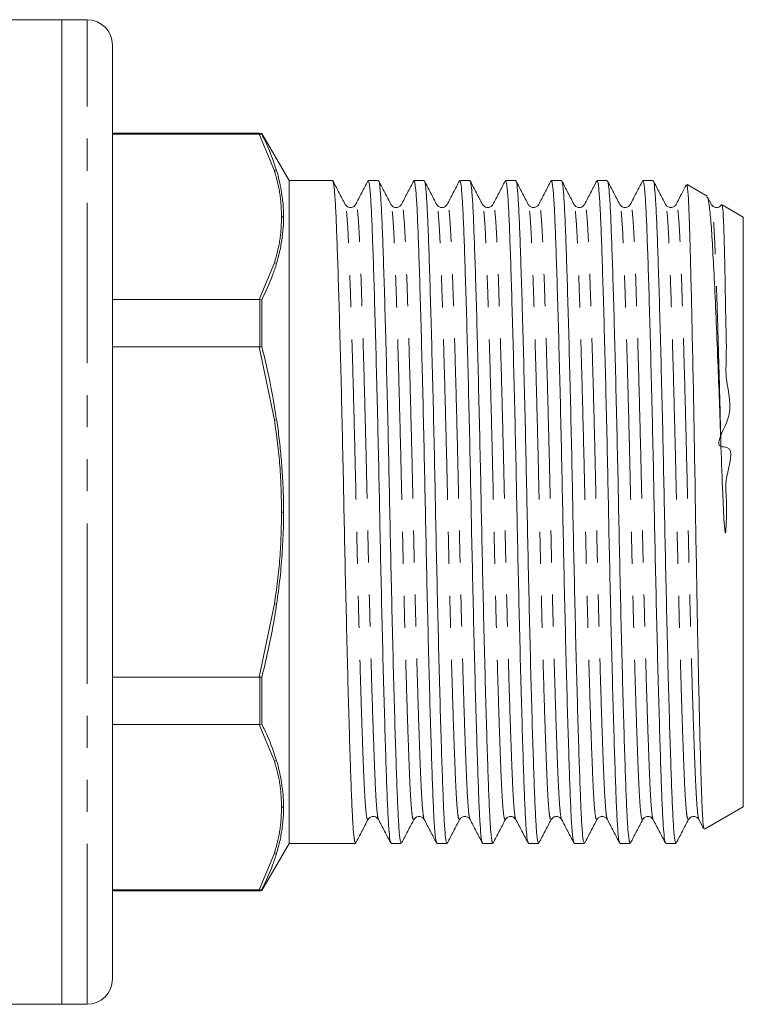
# Model space of a CAD drawing. Units: millimetres. Extents: x 152 to 254, y 91 to 261.
# Drawn here: x 226 to 254, y 185 to 224 of the extents above; entities that cross this region are included whole.
import ezdxf

# ---------------------------------------------------------------- set-up
doc = ezdxf.new("R2010")
doc.units = ezdxf.units.MM
doc.linetypes.add('PHANTOM', pattern=[12.7, 6.35, -1.27, 1.27, -1.27, 1.27, -1.27])

msp = doc.modelspace()

# ---------------------------------------------------------------- linework, layer by layer
at = {"color": 7, "linetype": 'Continuous', "lineweight": 15}
for p, q in [((227.384, 224.414), (222.282, 224.414)), ((228.384, 224.414), (227.384, 224.414)), ((227.384, 221.802), (227.384, 224.414)), ((227.384, 224.414), (227.384, 204.914)), ((229.384, 220.936), (229.384, 223.414)), ((227.384, 185.414), (227.384, 221.802)), ((229.384, 186.414), (229.384, 220.936)), ((235.23, 219.914), (229.384, 219.914)), ((235.2, 219.875), (229.384, 219.875)), ((235.2, 219.875), (235.23, 219.875)), ((235.23, 219.875), (235.305, 219.87)), ((236.384, 218.039), (235.305, 219.908)), ((235.305, 219.908), (235.305, 219.87)), ((238.108, 218.039), (236.384, 218.039)), ((236.384, 218.039), (236.384, 191.789)), ((239.922, 218.039), (239.52, 218.039)), ((241.736, 218.039), (241.334, 218.039)), ((243.55, 218.039), (243.148, 218.039)), ((245.364, 218.039), (244.962, 218.039)), ((247.178, 218.039), (246.776, 218.039)), ((248.992, 218.039), (248.59, 218.039)), ((250.806, 218.039), (250.404, 218.039)), ((252.955, 217.421), (252.158, 217.881)), ((253.121, 217.091), (252.968, 217.385)), ((244.463, 217.057), (244.461, 217.055)), ((246.277, 217.057), (246.275, 217.055)), ((254.384, 216.596), (253.55, 217.078)), ((254.384, 216.596), (254.384, 193.233)), ((229.384, 213.336), (235.2, 213.336)), ((235.23, 213.335), (235.2, 213.336)), ((235.23, 213.335), (235.305, 213.322)), ((235.305, 213.322), (235.305, 211.462)), ((235.2, 211.453), (229.384, 211.453)), ((235.2, 211.453), (235.23, 211.454)), ((235.23, 211.454), (235.305, 211.462)), ((227.384, 204.914), (227.384, 185.414)), ((229.384, 198.376), (235.2, 198.376)), ((235.23, 198.374), (235.2, 198.376)), ((235.305, 198.366), (235.23, 198.374)), ((235.305, 198.366), (235.305, 196.506)), ((235.2, 196.492), (229.384, 196.492)), ((235.2, 196.492), (235.23, 196.494)), ((235.305, 196.506), (235.23, 196.494)), ((252.849, 192.346), (254.384, 193.233)), ((239.928, 192.771), (239.926, 192.774)), ((241.742, 192.771), (241.741, 192.773)), ((248.998, 192.771), (248.996, 192.773)), ((250.812, 192.771), (250.81, 192.774)), ((252.626, 192.771), (252.624, 192.773)), ((252.624, 192.737), (252.809, 192.384)), ((235.305, 189.92), (236.384, 191.789)), ((236.384, 191.789), (239.015, 191.789)), ((240.427, 191.789), (240.829, 191.789)), ((242.241, 191.789), (242.643, 191.789)), ((244.055, 191.789), (244.457, 191.789)), ((245.869, 191.789), (246.271, 191.789)), ((247.683, 191.789), (248.085, 191.789)), ((249.497, 191.789), (249.899, 191.789)), ((251.311, 191.789), (251.713, 191.789)), ((229.384, 189.954), (235.2, 189.954)), ((235.23, 189.954), (235.2, 189.954)), ((235.305, 189.958), (235.23, 189.954)), ((235.305, 189.958), (235.305, 189.92)), ((229.384, 189.914), (235.23, 189.914)), ((204.691, 185.414), (227.384, 185.414)), ((227.384, 185.414), (228.384, 185.414))]:
    msp.add_line(p, q, dxfattribs=at)
at = {"color": 8, "linetype": 'PHANTOM', "lineweight": 0}
for p, q in [((228.384, 221.802), (228.384, 224.414)), ((228.384, 185.414), (228.384, 221.802)), ((235.807, 218.426), (235.2, 219.875)), ((235.23, 219.875), (235.23, 219.914)), ((235.892, 218.423), (235.807, 218.426)), ((235.2, 213.336), (235.807, 214.786)), ((235.807, 214.786), (235.892, 214.775)), ((235.23, 211.454), (235.23, 213.335)), ((235.807, 208.554), (235.2, 211.453)), ((235.892, 208.563), (235.807, 208.554)), ((235.2, 198.376), (235.807, 201.274)), ((235.807, 201.274), (235.892, 201.266)), ((235.23, 196.494), (235.23, 198.374)), ((235.807, 195.043), (235.2, 196.492)), ((235.892, 195.053), (235.807, 195.043)), ((235.2, 189.954), (235.807, 191.403)), ((235.807, 191.403), (235.892, 191.405)), ((235.23, 189.914), (235.23, 189.954))]:
    msp.add_line(p, q, dxfattribs=at)
at = {"color": 7, "linetype": 'Continuous', "lineweight": 15}
for centre, radius, start, end in [((228.384, 223.414), 1, 0, 90), ((235.23, 219.414), 0.5, 81.3178, 90), ((235.23, 190.414), 0.5, 270, 278.6822), ((228.384, 186.414), 1, 270, 0)]:
    msp.add_arc(centre, radius, start, end, dxfattribs=at)
for points, knots in [([(235.305, 219.87), (235.382, 219.714), (235.616, 219.236), (235.781, 218.751), (235.892, 218.423)], [0, 0, 0, 0, 0.326115, 1, 1, 1, 1]), ([(235.892, 218.424), (235.902, 218.392), (235.949, 218.234), (236.02, 217.95), (236.092, 217.571), (236.137, 217.219), (236.162, 216.898), (236.165, 216.705), (236.166, 216.609)], [0, 0, 0, 0, 0.05259, 0.262976, 0.473358, 0.683741, 0.841824, 1, 1, 1, 1]), ([(239.015, 191.827), (239.005, 191.826), (238.978, 191.824), (238.936, 192.199), (238.892, 192.878), (238.851, 193.847), (238.808, 195.08), (238.762, 196.579), (238.713, 198.309), (238.665, 200.208), (238.619, 202.201), (238.575, 204.222), (238.535, 206.248), (238.491, 208.265), (238.443, 210.237), (238.395, 212.09), (238.347, 213.752), (238.301, 215.168), (238.26, 216.316), (238.218, 217.201), (238.173, 217.78), (238.136, 218.052), (238.114, 218.012), (238.108, 218.001)], [0, 0, 0, 0, 0.033681, 0.084383, 0.134028, 0.182285, 0.231452, 0.281868, 0.332932, 0.383995, 0.434411, 0.483578, 0.531835, 0.58148, 0.632182, 0.683319, 0.734237, 0.784299, 0.832932, 0.881564, 0.931626, 0.982545, 1, 1, 1, 1]), ([(238.609, 217.091), (238.528, 217.246), (238.366, 217.557), (238.204, 217.869), (238.123, 218.025)], [0, 0, 0, 0, 0.499976, 1, 1, 1, 1]), ([(239.508, 218.028), (239.427, 217.872), (239.264, 217.561), (239.102, 217.25), (239.021, 217.094)], [0, 0, 0, 0, 0.500024, 1, 1, 1, 1]), ([(239.52, 218.002), (239.525, 218.012), (239.547, 218.055), (239.584, 217.786), (239.629, 217.213), (239.671, 216.333), (239.712, 215.189), (239.758, 213.777), (239.806, 212.118), (239.854, 210.268), (239.902, 208.298), (239.946, 206.282), (239.986, 204.256), (240.03, 202.234), (240.076, 200.239), (240.124, 198.338), (240.173, 196.605), (240.219, 195.102), (240.262, 193.866), (240.302, 192.892), (240.347, 192.208), (240.389, 191.827), (240.416, 191.827), (240.427, 191.826)], [0, 0, 0, 0, 0.016636, 0.067554, 0.117616, 0.166249, 0.214881, 0.264943, 0.315862, 0.366998, 0.4177, 0.467345, 0.515602, 0.56477, 0.615185, 0.666249, 0.717312, 0.767728, 0.816895, 0.865152, 0.914797, 0.965499, 1, 1, 1, 1]), ([(240.829, 191.827), (240.819, 191.826), (240.792, 191.824), (240.75, 192.199), (240.706, 192.878), (240.665, 193.847), (240.622, 195.08), (240.576, 196.579), (240.527, 198.309), (240.479, 200.208), (240.433, 202.201), (240.389, 204.222), (240.349, 206.248), (240.305, 208.265), (240.257, 210.237), (240.209, 212.09), (240.161, 213.752), (240.115, 215.168), (240.074, 216.316), (240.032, 217.201), (239.987, 217.78), (239.95, 218.052), (239.928, 218.012), (239.922, 218.001)], [0, 0, 0, 0, 0.033681, 0.084383, 0.134028, 0.182285, 0.231452, 0.281868, 0.332932, 0.383995, 0.434411, 0.483578, 0.531835, 0.58148, 0.632182, 0.683319, 0.734237, 0.784299, 0.832932, 0.881564, 0.931626, 0.982545, 1, 1, 1, 1]), ([(240.422, 217.093), (240.341, 217.248), (240.179, 217.56), (240.017, 217.871), (239.936, 218.027)], [0, 0, 0, 0, 0.499974, 1, 1, 1, 1]), ([(241.322, 218.028), (241.24, 217.872), (241.078, 217.561), (240.916, 217.25), (240.835, 217.094)], [0, 0, 0, 0, 0.500022, 1, 1, 1, 1]), ([(241.334, 218.002), (241.339, 218.012), (241.361, 218.055), (241.398, 217.786), (241.443, 217.213), (241.485, 216.333), (241.526, 215.189), (241.572, 213.777), (241.62, 212.118), (241.668, 210.268), (241.716, 208.298), (241.76, 206.282), (241.8, 204.256), (241.844, 202.234), (241.89, 200.239), (241.938, 198.338), (241.987, 196.605), (242.033, 195.102), (242.076, 193.866), (242.116, 192.892), (242.161, 192.208), (242.203, 191.827), (242.23, 191.827), (242.241, 191.826)], [0, 0, 0, 0, 0.016636, 0.067554, 0.117616, 0.166249, 0.214881, 0.264943, 0.315862, 0.366998, 0.4177, 0.467345, 0.515602, 0.56477, 0.615185, 0.666249, 0.717312, 0.767728, 0.816895, 0.865152, 0.914797, 0.965499, 1, 1, 1, 1]), ([(242.643, 191.827), (242.633, 191.826), (242.606, 191.824), (242.564, 192.199), (242.52, 192.878), (242.479, 193.847), (242.436, 195.08), (242.39, 196.579), (242.341, 198.309), (242.293, 200.208), (242.247, 202.201), (242.203, 204.222), (242.163, 206.248), (242.119, 208.265), (242.071, 210.237), (242.023, 212.09), (241.975, 213.752), (241.929, 215.168), (241.888, 216.316), (241.846, 217.201), (241.801, 217.78), (241.764, 218.052), (241.742, 218.012), (241.736, 218.001)], [0, 0, 0, 0, 0.033681, 0.084383, 0.134028, 0.182285, 0.231452, 0.281868, 0.332932, 0.383995, 0.434411, 0.483578, 0.531835, 0.58148, 0.632182, 0.683319, 0.734237, 0.784299, 0.832932, 0.881564, 0.931626, 0.982545, 1, 1, 1, 1]), ([(242.235, 217.095), (242.154, 217.25), (241.992, 217.561), (241.83, 217.873), (241.749, 218.028)], [0, 0, 0, 0, 0.499976, 1, 1, 1, 1]), ([(243.135, 218.026), (243.053, 217.87), (242.891, 217.559), (242.729, 217.248), (242.648, 217.092)], [0, 0, 0, 0, 0.500021, 1, 1, 1, 1]), ([(243.148, 218.002), (243.153, 218.012), (243.175, 218.055), (243.212, 217.786), (243.257, 217.213), (243.299, 216.333), (243.34, 215.189), (243.386, 213.777), (243.434, 212.118), (243.482, 210.268), (243.53, 208.298), (243.574, 206.282), (243.614, 204.256), (243.658, 202.234), (243.704, 200.239), (243.752, 198.338), (243.801, 196.605), (243.847, 195.102), (243.89, 193.866), (243.93, 192.892), (243.975, 192.208), (244.017, 191.827), (244.044, 191.827), (244.055, 191.826)], [0, 0, 0, 0, 0.016636, 0.067554, 0.117616, 0.166249, 0.214881, 0.264943, 0.315862, 0.366998, 0.4177, 0.467345, 0.515602, 0.56477, 0.615185, 0.666249, 0.717312, 0.767728, 0.816895, 0.865152, 0.914797, 0.965499, 1, 1, 1, 1]), ([(244.457, 191.827), (244.447, 191.826), (244.42, 191.824), (244.378, 192.199), (244.334, 192.878), (244.293, 193.847), (244.25, 195.08), (244.204, 196.579), (244.155, 198.309), (244.107, 200.208), (244.061, 202.201), (244.017, 204.222), (243.977, 206.248), (243.933, 208.265), (243.885, 210.237), (243.837, 212.09), (243.789, 213.752), (243.743, 215.168), (243.702, 216.316), (243.66, 217.201), (243.615, 217.78), (243.578, 218.052), (243.556, 218.012), (243.55, 218.001)], [0, 0, 0, 0, 0.033681, 0.084383, 0.134028, 0.182285, 0.231452, 0.281868, 0.332932, 0.383995, 0.434411, 0.483578, 0.531835, 0.58148, 0.632182, 0.683319, 0.734237, 0.784299, 0.832932, 0.881564, 0.931626, 0.982545, 1, 1, 1, 1]), ([(244.051, 217.092), (243.969, 217.248), (243.807, 217.559), (243.645, 217.87), (243.564, 218.026)], [0, 0, 0, 0, 0.499979, 1, 1, 1, 1]), ([(244.948, 218.025), (244.867, 217.869), (244.704, 217.558), (244.542, 217.246), (244.461, 217.091)], [0, 0, 0, 0, 0.5000231, 1, 1, 1, 1]), ([(244.962, 218.002), (244.967, 218.012), (244.989, 218.055), (245.026, 217.786), (245.071, 217.213), (245.113, 216.333), (245.154, 215.189), (245.2, 213.777), (245.248, 212.118), (245.296, 210.268), (245.344, 208.298), (245.388, 206.282), (245.428, 204.256), (245.472, 202.234), (245.518, 200.239), (245.566, 198.338), (245.615, 196.605), (245.661, 195.102), (245.704, 193.866), (245.744, 192.892), (245.789, 192.208), (245.831, 191.827), (245.858, 191.827), (245.869, 191.826)], [0, 0, 0, 0, 0.016636, 0.067554, 0.117616, 0.166249, 0.214881, 0.264943, 0.315862, 0.366998, 0.4177, 0.467345, 0.515602, 0.56477, 0.615185, 0.666249, 0.717312, 0.767728, 0.816895, 0.865152, 0.914797, 0.965499, 1, 1, 1, 1]), ([(246.271, 191.827), (246.261, 191.826), (246.234, 191.824), (246.192, 192.199), (246.148, 192.878), (246.107, 193.847), (246.064, 195.08), (246.018, 196.579), (245.969, 198.309), (245.921, 200.208), (245.875, 202.201), (245.831, 204.222), (245.791, 206.248), (245.747, 208.265), (245.699, 210.237), (245.651, 212.09), (245.603, 213.752), (245.557, 215.168), (245.516, 216.316), (245.474, 217.201), (245.429, 217.78), (245.392, 218.052), (245.37, 218.012), (245.364, 218.001)], [0, 0, 0, 0, 0.0336812, 0.0843827, 0.1340281, 0.182285, 0.2314524, 0.281868, 0.3329315, 0.3839951, 0.4344107, 0.4835781, 0.531835, 0.5814804, 0.6321819, 0.6833186, 0.7342367, 0.7842992, 0.8329315, 0.8815639, 0.9316264, 0.9825445, 1, 1, 1, 1]), ([(245.865, 217.091), (245.784, 217.246), (245.622, 217.558), (245.46, 217.869), (245.379, 218.025)], [0, 0, 0, 0, 0.499976, 1, 1, 1, 1]), ([(246.762, 218.025), (246.681, 217.869), (246.519, 217.558), (246.356, 217.247), (246.275, 217.091)], [0, 0, 0, 0, 0.500025, 1, 1, 1, 1]), ([(246.776, 218.002), (246.781, 218.012), (246.803, 218.055), (246.84, 217.786), (246.885, 217.213), (246.927, 216.333), (246.968, 215.189), (247.014, 213.777), (247.062, 212.118), (247.11, 210.268), (247.158, 208.298), (247.202, 206.282), (247.242, 204.256), (247.286, 202.234), (247.332, 200.239), (247.38, 198.338), (247.429, 196.605), (247.475, 195.102), (247.518, 193.866), (247.558, 192.892), (247.603, 192.208), (247.645, 191.827), (247.672, 191.827), (247.683, 191.826)], [0, 0, 0, 0, 0.016636, 0.067554, 0.117616, 0.166249, 0.214881, 0.264943, 0.315862, 0.366998, 0.4177, 0.467345, 0.515602, 0.56477, 0.615185, 0.666249, 0.717312, 0.767728, 0.816895, 0.865152, 0.914797, 0.965499, 1, 1, 1, 1]), ([(248.085, 191.827), (248.075, 191.826), (248.048, 191.824), (248.006, 192.199), (247.962, 192.878), (247.921, 193.847), (247.878, 195.08), (247.832, 196.579), (247.783, 198.309), (247.735, 200.208), (247.689, 202.201), (247.645, 204.222), (247.605, 206.248), (247.561, 208.265), (247.513, 210.237), (247.465, 212.09), (247.417, 213.752), (247.371, 215.168), (247.33, 216.316), (247.288, 217.201), (247.243, 217.78), (247.206, 218.052), (247.184, 218.012), (247.178, 218.001)], [0, 0, 0, 0, 0.033681, 0.084383, 0.134028, 0.182285, 0.231452, 0.281868, 0.332932, 0.383995, 0.434411, 0.483578, 0.531835, 0.58148, 0.632182, 0.683319, 0.734237, 0.784299, 0.832932, 0.881564, 0.931626, 0.982545, 1, 1, 1, 1]), ([(247.678, 217.093), (247.597, 217.249), (247.435, 217.56), (247.273, 217.871), (247.191, 218.027)], [0, 0, 0, 0, 0.499974, 1, 1, 1, 1]), ([(248.577, 218.027), (248.496, 217.871), (248.333, 217.56), (248.171, 217.248), (248.09, 217.092)], [0, 0, 0, 0, 0.500026, 1, 1, 1, 1]), ([(248.59, 218.002), (248.595, 218.012), (248.617, 218.055), (248.654, 217.786), (248.699, 217.213), (248.741, 216.333), (248.782, 215.189), (248.828, 213.777), (248.876, 212.118), (248.924, 210.268), (248.972, 208.298), (249.016, 206.282), (249.056, 204.256), (249.1, 202.234), (249.146, 200.239), (249.194, 198.338), (249.243, 196.605), (249.289, 195.102), (249.332, 193.866), (249.372, 192.892), (249.417, 192.208), (249.459, 191.827), (249.486, 191.827), (249.497, 191.826)], [0, 0, 0, 0, 0.016636, 0.067554, 0.117616, 0.166249, 0.214881, 0.264943, 0.315862, 0.366998, 0.4177, 0.467345, 0.515602, 0.56477, 0.615185, 0.666249, 0.717312, 0.767728, 0.816895, 0.865152, 0.914797, 0.965499, 1, 1, 1, 1]), ([(249.899, 191.827), (249.889, 191.826), (249.862, 191.824), (249.82, 192.199), (249.776, 192.878), (249.735, 193.847), (249.692, 195.08), (249.646, 196.579), (249.597, 198.309), (249.549, 200.208), (249.503, 202.201), (249.459, 204.222), (249.419, 206.248), (249.375, 208.265), (249.327, 210.237), (249.279, 212.09), (249.231, 213.752), (249.185, 215.168), (249.144, 216.316), (249.102, 217.201), (249.057, 217.78), (249.02, 218.052), (248.998, 218.012), (248.992, 218.001)], [0, 0, 0, 0, 0.033681, 0.084383, 0.134028, 0.182285, 0.231452, 0.281868, 0.332932, 0.383995, 0.434411, 0.483578, 0.531835, 0.58148, 0.632182, 0.683319, 0.734237, 0.784299, 0.832932, 0.881564, 0.931626, 0.982545, 1, 1, 1, 1]), ([(249.491, 217.095), (249.41, 217.25), (249.248, 217.561), (249.086, 217.873), (249.005, 218.028)], [0, 0, 0, 0, 0.499977, 1, 1, 1, 1]), ([(250.392, 218.028), (250.31, 217.872), (250.148, 217.561), (249.986, 217.25), (249.905, 217.094)], [0, 0, 0, 0, 0.500025, 1, 1, 1, 1]), ([(250.404, 218.002), (250.409, 218.012), (250.431, 218.055), (250.468, 217.786), (250.513, 217.213), (250.555, 216.333), (250.596, 215.189), (250.642, 213.777), (250.69, 212.118), (250.738, 210.268), (250.786, 208.298), (250.83, 206.282), (250.87, 204.256), (250.914, 202.234), (250.96, 200.239), (251.008, 198.338), (251.057, 196.605), (251.103, 195.102), (251.146, 193.866), (251.186, 192.892), (251.231, 192.208), (251.273, 191.827), (251.3, 191.827), (251.311, 191.826)], [0, 0, 0, 0, 0.016636, 0.067554, 0.117616, 0.166249, 0.214881, 0.264943, 0.315862, 0.366998, 0.4177, 0.467345, 0.515602, 0.56477, 0.615185, 0.666249, 0.717312, 0.767728, 0.816895, 0.865152, 0.914797, 0.965499, 1, 1, 1, 1]), ([(251.713, 191.827), (251.703, 191.826), (251.676, 191.824), (251.634, 192.199), (251.59, 192.878), (251.549, 193.847), (251.506, 195.08), (251.46, 196.579), (251.411, 198.309), (251.363, 200.208), (251.317, 202.201), (251.273, 204.222), (251.233, 206.248), (251.189, 208.265), (251.141, 210.237), (251.093, 212.09), (251.045, 213.752), (250.999, 215.168), (250.958, 216.316), (250.916, 217.201), (250.871, 217.78), (250.834, 218.052), (250.812, 218.012), (250.806, 218.001)], [0, 0, 0, 0, 0.033681, 0.084383, 0.134028, 0.182285, 0.231452, 0.281868, 0.332932, 0.383995, 0.434411, 0.483578, 0.531835, 0.58148, 0.632182, 0.683319, 0.734237, 0.784299, 0.832932, 0.881564, 0.931626, 0.982545, 1, 1, 1, 1]), ([(251.307, 217.092), (251.226, 217.247), (251.064, 217.559), (250.901, 217.87), (250.82, 218.026)], [0, 0, 0, 0, 0.499979, 1, 1, 1, 1]), ([(252.127, 217.877), (252.072, 217.772), (251.936, 217.511), (251.8, 217.25), (251.719, 217.094)], [0, 0, 0, 0, 0.403503, 1, 1, 1, 1]), ([(252.141, 217.851), (252.15, 217.844), (252.172, 217.826), (252.207, 217.37), (252.244, 216.566), (252.278, 215.408), (252.315, 213.968), (252.354, 212.26), (252.394, 210.369), (252.433, 208.31), (252.47, 206.178), (252.504, 203.993), (252.541, 201.863), (252.579, 199.811), (252.619, 197.933), (252.658, 196.242), (252.696, 194.818), (252.73, 193.669), (252.766, 192.866), (252.803, 192.394), (252.827, 192.373), (252.838, 192.364)], [0, 0, 0, 0, 0.0387, 0.092465, 0.147789, 0.201554, 0.256905, 0.31022, 0.365088, 0.418297, 0.473049, 0.526257, 0.581032, 0.633844, 0.688198, 0.740851, 0.795031, 0.847683, 0.901882, 0.954191, 1, 1, 1, 1]), ([(253.5, 207.512), (253.481, 208.051), (253.443, 209.137), (253.38, 210.793), (253.311, 212.455), (253.241, 214.01), (253.173, 215.324), (253.111, 216.345), (253.042, 217.044), (252.983, 217.401), (252.948, 217.392), (252.937, 217.389)], [0, 0, 0, 0, 0.09902, 0.199906, 0.321677, 0.446978, 0.568747, 0.694023, 0.816579, 0.942588, 1, 1, 1, 1]), ([(239.02, 217.092), (238.994, 217.057), (238.943, 216.987), (238.727, 216.954), (238.655, 217.039), (238.609, 217.092)], [0, 0, 0, 0, 0.2781272, 0.5426475, 1, 1, 1, 1]), ([(240.834, 217.092), (240.808, 217.056), (240.756, 216.986), (240.54, 216.955), (240.468, 217.039), (240.423, 217.092)], [0, 0, 0, 0, 0.28041, 0.545718, 1, 1, 1, 1]), ([(242.648, 217.092), (242.603, 217.039), (242.531, 216.955), (242.314, 216.986), (242.263, 217.056), (242.237, 217.092)], [0, 0, 0, 0, 0.454175, 0.719511, 1, 1, 1, 1]), ([(244.462, 217.092), (244.436, 217.056), (244.384, 216.986), (244.167, 216.955), (244.096, 217.039), (244.051, 217.092)], [0, 0, 0, 0, 0.280359, 0.545654, 1, 1, 1, 1]), ([(246.276, 217.092), (246.255, 217.063), (246.213, 217.003), (246.07, 216.957), (245.927, 217.003), (245.885, 217.063), (245.865, 217.092)], [0, 0, 0, 0, 0.247039, 0.5, 0.752961, 1, 1, 1, 1]), ([(248.09, 217.092), (248.045, 217.039), (247.973, 216.955), (247.756, 216.986), (247.705, 217.056), (247.679, 217.092)], [0, 0, 0, 0, 0.45424, 0.719561, 1, 1, 1, 1]), ([(249.904, 217.092), (249.878, 217.056), (249.826, 216.986), (249.61, 216.955), (249.538, 217.039), (249.492, 217.092)], [0, 0, 0, 0, 0.28044, 0.545761, 1, 1, 1, 1]), ([(251.718, 217.092), (251.697, 217.063), (251.655, 217.003), (251.512, 216.957), (251.369, 217.003), (251.327, 217.063), (251.307, 217.092)], [0, 0, 0, 0, 0.247039, 0.5, 0.752961, 1, 1, 1, 1]), ([(253.532, 217.092), (253.487, 217.039), (253.415, 216.955), (253.198, 216.986), (253.147, 217.056), (253.121, 217.092)], [0, 0, 0, 0, 0.454347, 0.719642, 1, 1, 1, 1]), ([(253.535, 217.051), (253.538, 217.059), (253.554, 217.091), (253.581, 216.816), (253.606, 216.329), (253.63, 215.637), (253.646, 214.939), (253.668, 213.903), (253.677, 212.706), (253.733, 211.355), (253.655, 209.903), (254.118, 208.886), (253.17, 207.475), (254.093, 207.515), (253.594, 206.213), (253.744, 205.403), (253.714, 204.722), (253.705, 204.385), (253.696, 204.222), (253.69, 204.148), (253.686, 204.116), (253.683, 204.101), (253.681, 204.094), (253.679, 204.089), (253.678, 204.086), (253.677, 204.084), (253.675, 204.082), (253.674, 204.082), (253.673, 204.082), (253.672, 204.083), (253.67, 204.085), (253.665, 204.097), (253.655, 204.151), (253.632, 204.37), (253.603, 204.868), (253.554, 205.963), (253.522, 206.88), (253.5, 207.512)], [0, 0, 0, 0, 0.026833, 0.111262, 0.195692, 0.237801, 0.322233, 0.364343, 0.448777, 0.53321, 0.575319, 0.652005, 0.697286, 0.708599, 0.758412, 0.805263, 0.830249, 0.84274, 0.848407, 0.850938, 0.85217, 0.85258, 0.852865, 0.853062, 0.853229, 0.853354, 0.853408, 0.853462, 0.853509, 0.853561, 0.853652, 0.853944, 0.855301, 0.860688, 0.882211, 0.918769, 1, 1, 1, 1]), ([(236.166, 216.609), (236.165, 216.521), (236.163, 216.346), (236.144, 216.084), (236.106, 215.734), (236.034, 215.296), (235.94, 214.948), (235.892, 214.774)], [0, 0, 0, 0, 0.1432147, 0.2864294, 0.4296439, 0.7145801, 1, 1, 1, 1]), ([(235.892, 214.775), (235.842, 214.616), (235.686, 214.128), (235.459, 213.647), (235.305, 213.322)], [0, 0, 0, 0, 0.3253127, 1, 1, 1, 1]), ([(235.305, 211.462), (235.382, 211.15), (235.616, 210.191), (235.781, 209.218), (235.892, 208.563)], [0, 0, 0, 0, 0.326115, 1, 1, 1, 1]), ([(235.892, 208.565), (235.902, 208.501), (235.949, 208.183), (236.02, 207.609), (236.092, 206.842), (236.137, 206.136), (236.162, 205.494), (236.165, 205.107), (236.166, 204.914)], [0, 0, 0, 0, 0.05259, 0.262977, 0.473359, 0.683743, 0.841825, 1, 1, 1, 1]), ([(236.166, 204.914), (236.165, 204.739), (236.163, 204.39), (236.144, 203.865), (236.106, 203.168), (236.034, 202.3), (235.94, 201.609), (235.892, 201.264)], [0, 0, 0, 0, 0.143215, 0.286429, 0.429644, 0.71458, 1, 1, 1, 1]), ([(235.892, 201.266), (235.842, 200.949), (235.686, 199.975), (235.459, 199.014), (235.305, 198.366)], [0, 0, 0, 0, 0.3253126, 1, 1, 1, 1]), ([(235.305, 196.506), (235.382, 196.35), (235.616, 195.869), (235.781, 195.382), (235.892, 195.053)], [0, 0, 0, 0, 0.3261145, 1, 1, 1, 1]), ([(235.892, 195.055), (235.902, 195.023), (235.949, 194.864), (236.02, 194.573), (236.092, 194.186), (236.137, 193.832), (236.162, 193.51), (236.165, 193.317), (236.166, 193.22)], [0, 0, 0, 0, 0.05259, 0.262977, 0.473359, 0.683743, 0.841825, 1, 1, 1, 1]), ([(236.166, 193.22), (236.165, 193.133), (236.163, 192.958), (236.144, 192.696), (236.106, 192.349), (236.034, 191.918), (235.94, 191.576), (235.892, 191.405)], [0, 0, 0, 0, 0.143215, 0.286429, 0.429644, 0.71458, 1, 1, 1, 1]), ([(239.028, 191.8), (239.109, 191.956), (239.271, 192.267), (239.433, 192.579), (239.515, 192.734)], [0, 0, 0, 0, 0.500022, 1, 1, 1, 1]), ([(239.516, 192.736), (239.542, 192.772), (239.593, 192.842), (239.81, 192.873), (239.882, 192.789), (239.927, 192.736)], [0, 0, 0, 0, 0.280501, 0.545841, 1, 1, 1, 1]), ([(239.926, 192.738), (240.007, 192.582), (240.169, 192.271), (240.332, 191.959), (240.413, 191.804)], [0, 0, 0, 0, 0.499976, 1, 1, 1, 1]), ([(240.844, 191.804), (240.925, 191.959), (241.087, 192.271), (241.249, 192.582), (241.33, 192.738)], [0, 0, 0, 0, 0.500022, 1, 1, 1, 1]), ([(241.33, 192.736), (241.375, 192.789), (241.446, 192.873), (241.663, 192.842), (241.715, 192.772), (241.741, 192.736)], [0, 0, 0, 0, 0.454415, 0.719693, 1, 1, 1, 1]), ([(241.741, 192.737), (241.822, 192.581), (241.984, 192.27), (242.146, 191.958), (242.227, 191.802)], [0, 0, 0, 0, 0.499974, 1, 1, 1, 1]), ([(242.657, 191.803), (242.738, 191.959), (242.901, 192.27), (243.063, 192.581), (243.144, 192.737)], [0, 0, 0, 0, 0.500025, 1, 1, 1, 1]), ([(243.144, 192.736), (243.164, 192.765), (243.206, 192.825), (243.349, 192.871), (243.492, 192.825), (243.534, 192.766), (243.555, 192.736)], [0, 0, 0, 0, 0.247039, 0.5, 0.752961, 1, 1, 1, 1]), ([(243.555, 192.735), (243.637, 192.579), (243.799, 192.268), (243.961, 191.957), (244.042, 191.801)], [0, 0, 0, 0, 0.499975, 1, 1, 1, 1]), ([(244.47, 191.8), (244.551, 191.956), (244.713, 192.267), (244.876, 192.579), (244.957, 192.734)], [0, 0, 0, 0, 0.500025, 1, 1, 1, 1]), ([(244.958, 192.736), (244.984, 192.772), (245.035, 192.842), (245.252, 192.873), (245.324, 192.789), (245.369, 192.736)], [0, 0, 0, 0, 0.280468, 0.545798, 1, 1, 1, 1]), ([(245.37, 192.734), (245.451, 192.578), (245.613, 192.267), (245.776, 191.956), (245.857, 191.8)], [0, 0, 0, 0, 0.499976, 1, 1, 1, 1]), ([(246.284, 191.801), (246.365, 191.956), (246.527, 192.268), (246.69, 192.579), (246.771, 192.735)], [0, 0, 0, 0, 0.500021, 1, 1, 1, 1]), ([(246.772, 192.736), (246.817, 192.789), (246.889, 192.873), (247.105, 192.842), (247.157, 192.772), (247.183, 192.736)], [0, 0, 0, 0, 0.454287, 0.719597, 1, 1, 1, 1]), ([(247.184, 192.735), (247.265, 192.579), (247.427, 192.268), (247.589, 191.957), (247.67, 191.801)], [0, 0, 0, 0, 0.499979, 1, 1, 1, 1]), ([(248.1, 191.804), (248.181, 191.96), (248.343, 192.271), (248.505, 192.582), (248.586, 192.738)], [0, 0, 0, 0, 0.500023, 1, 1, 1, 1]), ([(248.586, 192.736), (248.606, 192.765), (248.648, 192.825), (248.791, 192.871), (248.934, 192.825), (248.976, 192.765), (248.997, 192.736)], [0, 0, 0, 0, 0.247039, 0.5, 0.752961, 1, 1, 1, 1]), ([(248.996, 192.737), (249.078, 192.581), (249.24, 192.27), (249.402, 191.959), (249.483, 191.803)], [0, 0, 0, 0, 0.499978, 1, 1, 1, 1]), ([(249.913, 191.803), (249.994, 191.958), (250.156, 192.27), (250.319, 192.581), (250.4, 192.737)], [0, 0, 0, 0, 0.500026, 1, 1, 1, 1]), ([(250.4, 192.736), (250.426, 192.772), (250.477, 192.842), (250.694, 192.873), (250.766, 192.789), (250.811, 192.736)], [0, 0, 0, 0, 0.280403, 0.545712, 1, 1, 1, 1]), ([(250.81, 192.738), (250.891, 192.582), (251.053, 192.271), (251.216, 191.959), (251.297, 191.804)], [0, 0, 0, 0, 0.499976, 1, 1, 1, 1]), ([(251.726, 191.8), (251.807, 191.956), (251.969, 192.267), (252.131, 192.579), (252.213, 192.734)], [0, 0, 0, 0, 0.500025, 1, 1, 1, 1]), ([(252.213, 192.736), (252.259, 192.789), (252.331, 192.873), (252.547, 192.842), (252.599, 192.772), (252.625, 192.736)], [0, 0, 0, 0, 0.454201, 0.719531, 1, 1, 1, 1]), ([(235.892, 191.405), (235.842, 191.247), (235.686, 190.761), (235.459, 190.282), (235.305, 189.958)], [0, 0, 0, 0, 0.325313, 1, 1, 1, 1])]:
    msp.add_open_spline(points, degree=3, knots=knots, dxfattribs=at)
at = {"color": 8, "linetype": 'PHANTOM', "lineweight": 0}
for points, knots in [([(235.807, 218.426), (235.889, 218.123), (236.054, 217.519), (236.077, 216.91), (236.089, 216.606)], [0, 0, 0, 0, 0.500499, 1, 1, 1, 1]), ([(239.515, 192.743), (239.499, 192.739), (239.468, 192.731), (239.422, 193.103), (239.377, 193.739), (239.337, 194.639), (239.294, 195.786), (239.247, 197.18), (239.199, 198.787), (239.151, 200.552), (239.104, 202.404), (239.061, 204.282), (239.021, 206.164), (238.976, 208.037), (238.929, 209.868), (238.88, 211.589), (238.833, 213.132), (238.787, 214.446), (238.745, 215.51), (238.704, 216.334), (238.658, 216.858), (238.626, 217.106), (238.61, 217.088), (238.61, 217.087)], [0, 0, 0, 0, 0.04817, 0.098975, 0.148722, 0.197077, 0.246345, 0.296864, 0.348032, 0.3992, 0.449718, 0.498986, 0.547341, 0.597088, 0.647893, 0.699135, 0.750157, 0.800322, 0.849053, 0.897785, 0.94795, 0.998972, 1, 1, 1, 1]), ([(239.926, 192.774), (239.92, 192.776), (239.898, 192.783), (239.862, 193.114), (239.817, 193.741), (239.777, 194.646), (239.734, 195.793), (239.687, 197.188), (239.639, 198.797), (239.59, 200.562), (239.544, 202.414), (239.501, 204.292), (239.461, 206.175), (239.416, 208.047), (239.369, 209.878), (239.32, 211.598), (239.272, 213.14), (239.227, 214.452), (239.185, 215.516), (239.144, 216.334), (239.098, 216.874), (239.057, 217.134), (239.031, 217.078), (239.021, 217.057)], [0, 0, 0, 0, 0.01823, 0.069026, 0.118764, 0.167111, 0.21637, 0.266879, 0.318038, 0.369198, 0.419707, 0.468966, 0.517313, 0.567051, 0.617847, 0.66908, 0.720093, 0.770249, 0.818972, 0.867695, 0.917851, 0.968864, 1, 1, 1, 1]), ([(241.33, 192.741), (241.315, 192.737), (241.283, 192.727), (241.236, 193.102), (241.191, 193.739), (241.151, 194.639), (241.108, 195.786), (241.061, 197.18), (241.013, 198.787), (240.965, 200.552), (240.918, 202.404), (240.875, 204.282), (240.835, 206.164), (240.79, 208.037), (240.743, 209.868), (240.694, 211.589), (240.647, 213.132), (240.601, 214.446), (240.559, 215.51), (240.518, 216.334), (240.472, 216.858), (240.44, 217.107), (240.423, 217.087), (240.422, 217.086)], [0, 0, 0, 0, 0.0498919, 0.1005476, 0.150148, 0.198361, 0.2474838, 0.2978537, 0.3488713, 0.3998888, 0.4502588, 0.4993816, 0.5475945, 0.5971949, 0.6478507, 0.6989412, 0.7498134, 0.7998306, 0.8484187, 0.8970068, 0.947024, 0.9978962, 1, 1, 1, 1]), ([(241.741, 192.773), (241.735, 192.775), (241.713, 192.782), (241.676, 193.114), (241.631, 193.741), (241.591, 194.646), (241.548, 195.793), (241.501, 197.188), (241.453, 198.797), (241.404, 200.562), (241.358, 202.414), (241.315, 204.292), (241.275, 206.175), (241.23, 208.047), (241.183, 209.878), (241.134, 211.598), (241.086, 213.14), (241.041, 214.452), (240.999, 215.516), (240.958, 216.334), (240.912, 216.874), (240.871, 217.134), (240.845, 217.078), (240.835, 217.057)], [0, 0, 0, 0, 0.018824, 0.069591, 0.1193, 0.167619, 0.216849, 0.26733, 0.31846, 0.369589, 0.42007, 0.4693, 0.517619, 0.567329, 0.618096, 0.669298, 0.720282, 0.770409, 0.819104, 0.867799, 0.917926, 0.96891, 1, 1, 1, 1]), ([(243.144, 192.742), (243.128, 192.737), (243.097, 192.728), (243.05, 193.102), (243.005, 193.739), (242.965, 194.639), (242.922, 195.786), (242.875, 197.18), (242.827, 198.787), (242.779, 200.552), (242.732, 202.404), (242.689, 204.282), (242.649, 206.164), (242.604, 208.037), (242.557, 209.868), (242.508, 211.589), (242.461, 213.132), (242.415, 214.446), (242.373, 215.51), (242.332, 216.333), (242.286, 216.859), (242.254, 217.108), (242.236, 217.086), (242.235, 217.085)], [0, 0, 0, 0, 0.049567, 0.10018, 0.149739, 0.197911, 0.246992, 0.297319, 0.348294, 0.399268, 0.449596, 0.498677, 0.546849, 0.596408, 0.64702, 0.698068, 0.748897, 0.798872, 0.847419, 0.895966, 0.945941, 0.99677, 1, 1, 1, 1]), ([(243.555, 192.772), (243.549, 192.774), (243.527, 192.781), (243.49, 193.113), (243.445, 193.741), (243.405, 194.646), (243.362, 195.793), (243.315, 197.188), (243.267, 198.797), (243.218, 200.562), (243.172, 202.414), (243.129, 204.292), (243.089, 206.175), (243.044, 208.047), (242.997, 209.878), (242.948, 211.598), (242.9, 213.14), (242.855, 214.452), (242.813, 215.516), (242.772, 216.334), (242.726, 216.875), (242.684, 217.135), (242.658, 217.078), (242.648, 217.056)], [0, 0, 0, 0, 0.0196372, 0.0703068, 0.1199207, 0.1681469, 0.2172831, 0.2676668, 0.3186983, 0.3697297, 0.4201135, 0.4692497, 0.5174758, 0.5670898, 0.6177593, 0.6688638, 0.7197499, 0.7697808, 0.8183822, 0.8669835, 0.9170144, 0.9679005, 1, 1, 1, 1]), ([(244.957, 192.743), (244.941, 192.739), (244.91, 192.73), (244.864, 193.103), (244.819, 193.739), (244.779, 194.639), (244.736, 195.786), (244.689, 197.18), (244.641, 198.787), (244.593, 200.552), (244.546, 202.404), (244.503, 204.282), (244.463, 206.164), (244.418, 208.037), (244.371, 209.868), (244.322, 211.589), (244.275, 213.132), (244.229, 214.446), (244.187, 215.51), (244.146, 216.334), (244.1, 216.858), (244.068, 217.107), (244.051, 217.087), (244.051, 217.086)], [0, 0, 0, 0, 0.048267, 0.099018, 0.148712, 0.197016, 0.246232, 0.296697, 0.34781, 0.398924, 0.449389, 0.498605, 0.546909, 0.596603, 0.647354, 0.698541, 0.749509, 0.799621, 0.8483, 0.89698, 0.947092, 0.99806, 1, 1, 1, 1]), ([(245.37, 192.772), (245.364, 192.774), (245.341, 192.78), (245.304, 193.113), (245.259, 193.741), (245.219, 194.646), (245.176, 195.793), (245.129, 197.188), (245.081, 198.797), (245.032, 200.562), (244.986, 202.414), (244.943, 204.292), (244.903, 206.175), (244.858, 208.047), (244.811, 209.878), (244.762, 211.598), (244.714, 213.14), (244.669, 214.452), (244.627, 215.516), (244.586, 216.334), (244.54, 216.874), (244.499, 217.133), (244.473, 217.078), (244.463, 217.057)], [0, 0, 0, 0, 0.02019, 0.07091, 0.120574, 0.168848, 0.218033, 0.268467, 0.31955, 0.370632, 0.421067, 0.470252, 0.518526, 0.56819, 0.61891, 0.670066, 0.721003, 0.771084, 0.819734, 0.868383, 0.918464, 0.969401, 1, 1, 1, 1]), ([(246.771, 192.743), (246.755, 192.739), (246.724, 192.73), (246.678, 193.103), (246.633, 193.739), (246.593, 194.639), (246.55, 195.786), (246.503, 197.18), (246.455, 198.787), (246.407, 200.552), (246.36, 202.404), (246.317, 204.282), (246.277, 206.164), (246.232, 208.037), (246.185, 209.868), (246.136, 211.589), (246.089, 213.132), (246.043, 214.446), (246.001, 215.51), (245.96, 216.334), (245.914, 216.858), (245.882, 217.106), (245.866, 217.088), (245.865, 217.087)], [0, 0, 0, 0, 0.048347, 0.09914, 0.148875, 0.197218, 0.246474, 0.29698, 0.348136, 0.399292, 0.449798, 0.499054, 0.547398, 0.597133, 0.647925, 0.699154, 0.750164, 0.800317, 0.849037, 0.897756, 0.947909, 0.998919, 1, 1, 1, 1]), ([(247.184, 192.772), (247.177, 192.774), (247.155, 192.781), (247.118, 193.113), (247.073, 193.741), (247.033, 194.646), (246.99, 195.793), (246.943, 197.188), (246.895, 198.797), (246.846, 200.562), (246.8, 202.414), (246.757, 204.292), (246.717, 206.175), (246.672, 208.047), (246.625, 209.878), (246.576, 211.598), (246.528, 213.14), (246.483, 214.452), (246.441, 215.516), (246.4, 216.334), (246.354, 216.874), (246.313, 217.133), (246.287, 217.078), (246.277, 217.057)], [0, 0, 0, 0, 0.01984, 0.070589, 0.12028, 0.168582, 0.217794, 0.268257, 0.319368, 0.370479, 0.420941, 0.470154, 0.518456, 0.568147, 0.618896, 0.67008, 0.721045, 0.771154, 0.819832, 0.868509, 0.918618, 0.969583, 1, 1, 1, 1]), ([(248.586, 192.741), (248.571, 192.736), (248.539, 192.727), (248.492, 193.102), (248.447, 193.739), (248.407, 194.639), (248.364, 195.786), (248.317, 197.18), (248.269, 198.787), (248.221, 200.552), (248.174, 202.404), (248.131, 204.282), (248.091, 206.164), (248.046, 208.037), (247.999, 209.868), (247.95, 211.589), (247.903, 213.132), (247.857, 214.446), (247.815, 215.51), (247.774, 216.333), (247.728, 216.859), (247.696, 217.107), (247.679, 217.087), (247.678, 217.086)], [0, 0, 0, 0, 0.049997, 0.100635, 0.150218, 0.198415, 0.247521, 0.297873, 0.348873, 0.399873, 0.450226, 0.499332, 0.547528, 0.597112, 0.64775, 0.698823, 0.749678, 0.799678, 0.848249, 0.89682, 0.946821, 0.997675, 1, 1, 1, 1]), ([(248.996, 192.773), (248.991, 192.775), (248.969, 192.783), (248.932, 193.114), (248.887, 193.741), (248.847, 194.646), (248.804, 195.793), (248.757, 197.188), (248.709, 198.797), (248.66, 200.562), (248.614, 202.414), (248.571, 204.292), (248.531, 206.175), (248.486, 208.047), (248.439, 209.878), (248.39, 211.598), (248.342, 213.14), (248.297, 214.452), (248.255, 215.516), (248.214, 216.334), (248.168, 216.875), (248.126, 217.135), (248.1, 217.078), (248.09, 217.056)], [0, 0, 0, 0, 0.018586, 0.069315, 0.118988, 0.16727, 0.216464, 0.266907, 0.317999, 0.36909, 0.419533, 0.468727, 0.51701, 0.566682, 0.617411, 0.668576, 0.719522, 0.769611, 0.81827, 0.866928, 0.917018, 0.967964, 1, 1, 1, 1]), ([(250.4, 192.742), (250.384, 192.737), (250.352, 192.728), (250.306, 193.102), (250.261, 193.739), (250.221, 194.639), (250.178, 195.786), (250.131, 197.18), (250.083, 198.787), (250.035, 200.552), (249.988, 202.404), (249.945, 204.282), (249.905, 206.164), (249.86, 208.037), (249.813, 209.868), (249.764, 211.589), (249.717, 213.132), (249.671, 214.446), (249.629, 215.51), (249.588, 216.333), (249.542, 216.859), (249.51, 217.108), (249.492, 217.086), (249.491, 217.085)], [0, 0, 0, 0, 0.049381, 0.100004, 0.149572, 0.197753, 0.246844, 0.297181, 0.348165, 0.399149, 0.449486, 0.498577, 0.546758, 0.596326, 0.646949, 0.698006, 0.748845, 0.798829, 0.847385, 0.895942, 0.945926, 0.996765, 1, 1, 1, 1]), ([(250.81, 192.774), (250.804, 192.776), (250.782, 192.783), (250.746, 193.114), (250.701, 193.741), (250.661, 194.646), (250.618, 195.793), (250.571, 197.188), (250.523, 198.797), (250.474, 200.562), (250.428, 202.414), (250.385, 204.292), (250.345, 206.175), (250.3, 208.047), (250.253, 209.878), (250.204, 211.598), (250.156, 213.14), (250.111, 214.452), (250.069, 215.516), (250.028, 216.334), (249.982, 216.875), (249.941, 217.134), (249.915, 217.078), (249.905, 217.057)], [0, 0, 0, 0, 0.018179, 0.06897, 0.118704, 0.167046, 0.2163, 0.266804, 0.317958, 0.369113, 0.419617, 0.468871, 0.517213, 0.566947, 0.617738, 0.668965, 0.719973, 0.770124, 0.818842, 0.86756, 0.917712, 0.96872, 1, 1, 1, 1]), ([(252.213, 192.743), (252.197, 192.739), (252.166, 192.731), (252.12, 193.103), (252.075, 193.739), (252.035, 194.639), (251.992, 195.786), (251.945, 197.18), (251.897, 198.787), (251.849, 200.552), (251.802, 202.404), (251.759, 204.282), (251.719, 206.164), (251.674, 208.037), (251.627, 209.868), (251.578, 211.589), (251.531, 213.132), (251.485, 214.446), (251.443, 215.51), (251.402, 216.334), (251.356, 216.858), (251.324, 217.107), (251.307, 217.087), (251.307, 217.087)], [0, 0, 0, 0, 0.048138, 0.098912, 0.148629, 0.196955, 0.246194, 0.296682, 0.347819, 0.398957, 0.449445, 0.498683, 0.547009, 0.596726, 0.647501, 0.698712, 0.749703, 0.799838, 0.84854, 0.897243, 0.947377, 0.998369, 1, 1, 1, 1]), ([(252.624, 192.773), (252.619, 192.775), (252.597, 192.783), (252.56, 193.114), (252.515, 193.741), (252.475, 194.646), (252.432, 195.793), (252.385, 197.188), (252.337, 198.797), (252.288, 200.562), (252.242, 202.414), (252.199, 204.292), (252.159, 206.175), (252.114, 208.047), (252.067, 209.878), (252.018, 211.598), (251.97, 213.14), (251.925, 214.452), (251.883, 215.516), (251.842, 216.334), (251.796, 216.874), (251.755, 217.134), (251.729, 217.078), (251.719, 217.057)], [0, 0, 0, 0, 0.018627, 0.069409, 0.119133, 0.167466, 0.216711, 0.267206, 0.318351, 0.369495, 0.41999, 0.469236, 0.517569, 0.567292, 0.618074, 0.669292, 0.720291, 0.770433, 0.819142, 0.867851, 0.917992, 0.968991, 1, 1, 1, 1]), ([(253.5, 207.512), (253.496, 207.679), (253.477, 208.475), (253.441, 209.868), (253.392, 211.589), (253.345, 213.132), (253.299, 214.446), (253.257, 215.51), (253.216, 216.334), (253.17, 216.858), (253.138, 217.106), (253.122, 217.088), (253.121, 217.087)], [0, 0, 0, 0, 0.032238, 0.154222, 0.277253, 0.399758, 0.520205, 0.637209, 0.754214, 0.874661, 0.997166, 1, 1, 1, 1]), ([(236.089, 216.606), (236.077, 216.301), (236.054, 215.692), (235.889, 215.088), (235.807, 214.786)], [0, 0, 0, 0, 0.499501, 1, 1, 1, 1]), ([(236.089, 216.606), (236.104, 216.606), (236.13, 216.606), (236.155, 216.608), (236.166, 216.609)], [0, 0, 0, 0, 0.5756689, 1, 1, 1, 1]), ([(235.807, 208.554), (235.889, 207.95), (236.054, 206.742), (236.077, 205.523), (236.089, 204.914)], [0, 0, 0, 0, 0.500499, 1, 1, 1, 1]), ([(236.089, 204.914), (236.077, 204.305), (236.054, 203.087), (235.889, 201.879), (235.807, 201.274)], [0, 0, 0, 0, 0.499501, 1, 1, 1, 1]), ([(236.089, 204.914), (236.104, 204.914), (236.13, 204.914), (236.155, 204.914), (236.166, 204.914)], [0, 0, 0, 0, 0.575669, 1, 1, 1, 1]), ([(235.807, 195.043), (235.889, 194.741), (236.054, 194.137), (236.077, 193.527), (236.089, 193.223)], [0, 0, 0, 0, 0.500499, 1, 1, 1, 1]), ([(236.089, 193.223), (236.077, 192.918), (236.054, 192.309), (235.889, 191.705), (235.807, 191.403)], [0, 0, 0, 0, 0.499501, 1, 1, 1, 1]), ([(236.089, 193.223), (236.104, 193.223), (236.13, 193.222), (236.155, 193.221), (236.166, 193.22)], [0, 0, 0, 0, 0.575669, 1, 1, 1, 1])]:
    msp.add_open_spline(points, degree=3, knots=knots, dxfattribs=at)

doc.saveas('drawing.dxf')
